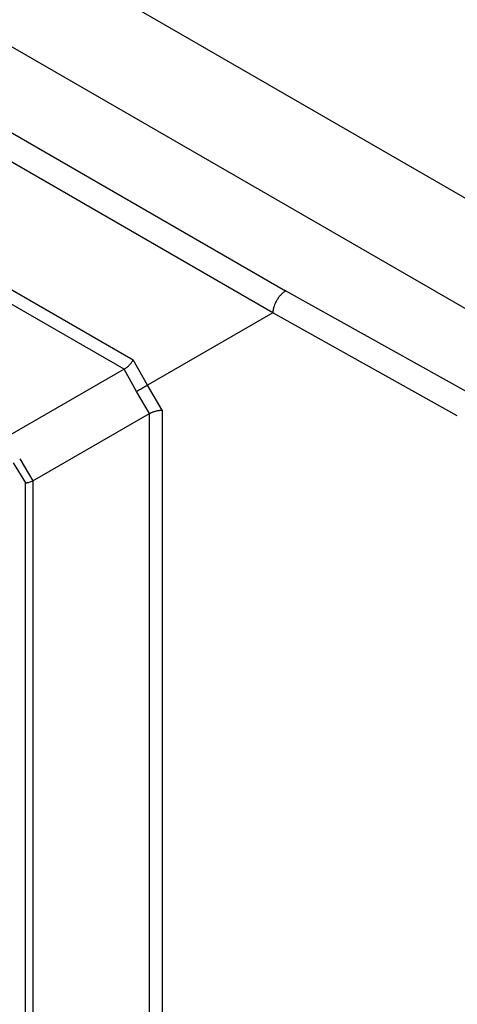
# Paper-space layout '_Isometric' of a CAD drawing. Units: millimetres. Extents: x -184 to 226, y -603 to 555.
# Drawn here: x 62 to 86, y 310 to 364 of the extents above; entities that cross this region are included whole.
import ezdxf

# ---------------------------------------------------------------- set-up
doc = ezdxf.new("R2010")
doc.units = ezdxf.units.MM

psp = doc.layouts.new('_Isometric')

# ---------------------------------------------------------------- linework, layer by layer
at = {"color": 7, "linetype": 'Continuous', "lineweight": 25}
for p, q in [((-93.48, 452.028), (90.651, 345.732)), ((-87.562, 443.842), (76.487, 349.139)), ((75.776, 347.921), (-88.281, 442.629)), ((-80.753, 431.213), (68.038, 345.318)), ((67.533, 344.795), (-80.965, 430.521)), ((-8.261, 408.956), (96.52, 348.467)), ((86.695, 343.448), (76.487, 349.139)), ((75.776, 347.921), (68.831, 343.911)), ((85.998, 342.221), (75.776, 347.921)), ((68.831, 343.911), (68.038, 345.318)), ((67.533, 344.795), (61.072, 341.065)), ((68.227, 343.562), (67.533, 344.795)), ((69.653, 342.52), (68.831, 343.911)), ((68.948, 342.345), (68.227, 343.562)), ((62.486, 338.615), (68.948, 342.345)), ((68.948, 237.822), (68.948, 342.345)), ((69.653, 342.52), (69.653, 237.658)), ((61.391, 339.616), (62.068, 338.507)), ((61.751, 339.824), (62.486, 338.615)), ((62.068, 234.067), (62.068, 338.507)), ((62.486, 338.615), (62.486, 233.972))]:
    psp.add_line(p, q, dxfattribs=at)
for points, knots in [([(76.487, 349.139), (76.465, 349.125), (76.42, 349.097), (76.354, 349.047), (76.289, 348.99), (76.226, 348.927), (76.165, 348.858), (76.107, 348.785), (76.053, 348.708), (76.004, 348.629), (75.954, 348.54), (75.899, 348.429), (75.842, 348.284), (75.791, 348.106), (75.781, 347.986), (75.776, 347.921)], [0, 0, 0, 0, 0.061061, 0.122122, 0.183182, 0.244243, 0.305304, 0.366365, 0.427425, 0.488486, 0.544192, 0.623225, 0.725561, 0.851166, 1, 1, 1, 1]), ([(67.533, 344.795), (67.548, 344.803), (67.578, 344.821), (67.625, 344.853), (67.674, 344.89), (67.724, 344.931), (67.774, 344.976), (67.829, 345.031), (67.89, 345.098), (67.947, 345.169), (68, 345.245), (68.024, 345.291), (68.038, 345.318)], [0, 0, 0, 0, 0.0752984, 0.1521678, 0.2308009, 0.3113774, 0.3940647, 0.4790173, 0.598833, 0.7320809, 0.8426988, 1, 1, 1, 1]), ([(68.831, 343.911), (68.818, 343.904), (68.794, 343.889), (68.753, 343.865), (68.712, 343.842), (68.674, 343.819), (68.64, 343.799), (68.61, 343.781), (68.585, 343.767), (68.566, 343.755), (68.519, 343.728), (68.44, 343.682), (68.327, 343.617), (68.261, 343.581), (68.227, 343.562)], [0, 0, 0, 0, 0.090765, 0.172752, 0.245958, 0.310378, 0.366011, 0.412853, 0.450903, 0.480157, 0.500616, 0.660653, 0.827108, 1, 1, 1, 1]), ([(68.948, 342.345), (68.962, 342.354), (68.992, 342.371), (69.044, 342.395), (69.1, 342.419), (69.161, 342.442), (69.225, 342.462), (69.3, 342.483), (69.388, 342.503), (69.478, 342.516), (69.571, 342.524), (69.622, 342.522), (69.653, 342.52)], [0, 0, 0, 0, 0.075073, 0.151798, 0.230369, 0.310965, 0.393752, 0.478884, 0.598606, 0.731915, 0.842813, 1, 1, 1, 1]), ([(62.068, 338.507), (62.08, 338.506), (62.102, 338.505), (62.137, 338.507), (62.176, 338.511), (62.224, 338.519), (62.301, 338.536), (62.397, 338.567), (62.457, 338.6), (62.486, 338.615)], [0, 0, 0, 0, 0.1072732, 0.1946586, 0.2621461, 0.3963395, 0.5174688, 0.7677418, 1, 1, 1, 1])]:
    psp.add_open_spline(points, degree=3, knots=knots, dxfattribs=at)

doc.saveas('drawing.dxf')
